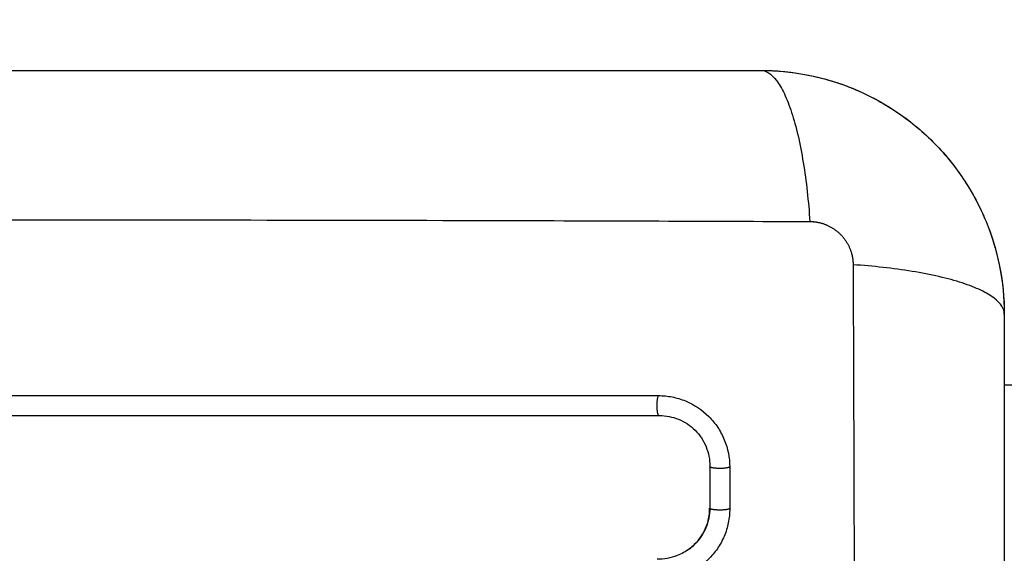
# Model space of a CAD drawing. Units: millimetres. Extents: x 113.59 to 120.63, y 1464.6 to 1473.77.
# Drawn here: x 116.08 to 116.12, y 1466.96 to 1466.98 of the extents above; entities that cross this region are included whole.
import ezdxf

# ---------------------------------------------------------------- set-up
doc = ezdxf.new("R2010")
doc.units = ezdxf.units.MM
doc.header["$PDSIZE"] = -1
doc.layers.add('DIASTASEIS', color=253, linetype='Continuous', lineweight=5)
doc.styles.get("Standard").update_dxf_attribs({"font": 'ARIALN.TTF'})
doc.dimstyles.get("Standard").update_dxf_attribs({"dimtxt": 0.18, "dimasz": 0.15, "dimexe": 0.1, "dimexo": 0, "dimgap": 0.09, "dimtad": 0, "dimtih": 1, "dimtoh": 1, "dimzin": 0, "dimdsep": 46, "dimtxsty": 'Standard', "dimblk": 'OBLIQUE', "dimcen": 0.09, "dimadec": 0, "dimazin": 0, "dimtfac": 1, "dimtofl": 0, "dimtmove": 0, "dimatfit": 3, "dimldrblk": 'OBLIQUE', "dimfxl": 1, "dimtolj": 1, "dimtzin": 0, "dimarcsym": 0})

# ---------------------------------------------------------------- blocks, each defined once
blk = doc.blocks.new('_Oblique')
at = {"color": 0, "linetype": 'ByBlock', "lineweight": -2}
blk.add_line((-0.5, -0.5), (0.5, 0.5), dxfattribs=at)
blk = doc.blocks.new('*D81')
at = {"layer": 'Defpoints', "color": 0}
for p in [(118.038728, 1467.4923), (118.038728, 1466.918368), (116.024728, 1466.917869)]:
    blk.add_point(p, dxfattribs=at)
at = {"layer": 'DIASTASEIS', "color": 0, "lineweight": -2}
for p, q in [((116.024728, 1466.917869), (116.024728, 1467.5923)), ((118.038728, 1466.918368), (118.038728, 1467.5923)), ((116.024728, 1467.4923), (116.74902, 1467.4923)), ((118.038728, 1467.4923), (117.314436, 1467.4923))]:
    blk.add_line(p, q, dxfattribs=at)
at = {"layer": 'DIASTASEIS', "color": 0, "linetype": 'ByBlock', "lineweight": -2, "xscale": 0.15, "yscale": 0.15, "zscale": 0.15, "rotation": 180}
blk.add_blockref('_Oblique', (116.024728, 1467.4923), dxfattribs=at)
at = {"layer": 'DIASTASEIS', "color": 0, "linetype": 'ByBlock', "lineweight": -2, "xscale": 0.15, "yscale": 0.15, "zscale": 0.15}
blk.add_blockref('_Oblique', (118.038728, 1467.4923), dxfattribs=at)
at = {"layer": 'DIASTASEIS', "color": 0, "insert": (117.031728, 1467.4923), "char_height": 0.18, "attachment_point": 5}
blk.add_mtext('\\A1;2.00', dxfattribs=at)
blk = doc.blocks.new('A032_TOP')
for points, knots in [([(116.036728, 1466.981204), (116.039848, 1466.981204), (116.044521, 1466.981204), (116.049184, 1466.981204), (116.051125, 1466.981204), (116.051511, 1466.981204), (116.052299, 1466.981204), (116.053482, 1466.981204), (116.054666, 1466.981204), (116.058612, 1466.981204), (116.061767, 1466.981204), (116.066541, 1466.981204), (116.068925, 1466.981204), (116.071306, 1466.981204), (116.072893, 1466.981204), (116.073687, 1466.981204), (116.080807, 1466.981204), (116.087936, 1466.981204), (116.095175, 1466.981204), (116.096068, 1466.981204), (116.096266, 1466.981204), (116.096362, 1466.981204), (116.096653, 1466.981204), (116.097236, 1466.981204), (116.099373, 1466.981204), (116.104429, 1466.981204), (116.109106, 1466.981204), (116.112228, 1466.981204)], [0, 0, 0, 0, 9.545659, 14.318488, 14.318488, 15.511695, 15.511695, 16.704903, 19.091317, 19.091317, 28.636976, 28.636976, 33.409805, 35.79622, 35.79622, 38.182634, 38.182634, 57.273951, 59.660366, 59.958668, 59.958668, 60.25697, 60.25697, 60.853573, 62.046781, 66.81961, 76.365269, 76.365269, 76.365269, 76.365269]), ([(116.112228, 1466.981204), (116.112484, 1466.981204), (116.112753, 1466.981046), (116.113148, 1466.980527), (116.113278, 1466.980308), (116.113528, 1466.979782), (116.113649, 1466.979475), (116.113875, 1466.978783), (116.11398, 1466.978398), (116.114172, 1466.977571), (116.114258, 1466.977127), (116.114485, 1466.975742), (116.114593, 1466.974746), (116.114658, 1466.973763)], [-13.155071, -13.155071, -13.155071, -13.155071, -9.866303, -9.866303, -8.221919, -8.221919, -6.577535, -6.577535, -4.933151, -4.933151, -3.288768, -3.288768, 0, 0, 0, 0]), ([(116.112228, 1466.981204), (116.113039, 1466.981204), (116.113833, 1466.981122), (116.114978, 1466.980891), (116.115352, 1466.980797), (116.115899, 1466.980631), (116.116079, 1466.980571), (116.116346, 1466.980476), (116.116478, 1466.980427), (116.116631, 1466.980368), (116.116696, 1466.980342), (116.116739, 1466.980324), (116.116759, 1466.980316), (116.118268, 1466.979697), (116.119607, 1466.978796), (116.121266, 1466.977137), (116.121769, 1466.976526), (116.122428, 1466.975537), (116.122633, 1466.975196), (116.122914, 1466.974668), (116.123048, 1466.9744), (116.123193, 1466.974081), (116.123263, 1466.973921), (116.123292, 1466.973851), (116.123311, 1466.973805), (116.123321, 1466.97378), (116.123614, 1466.973068), (116.123838, 1466.972336), (116.124146, 1466.970809), (116.124228, 1466.970015), (116.124228, 1466.969204)], [-18.903331, -18.903331, -18.903331, -18.903331, -16.540415, -16.540415, -15.358956, -15.358956, -14.768227, -14.768227, -14.472863, -14.32518, -14.251339, -14.251339, -14.177498, -14.177498, -9.451665, -9.451665, -7.088749, -7.088749, -5.907291, -5.907291, -5.316562, -5.021197, -4.873515, -4.799674, -4.799674, -4.725833, -4.725833, -2.362916, -2.362916, 0, 0, 0, 0]), ([(116.114566, 1466.980974), (116.114567, 1466.980974), (116.114568, 1466.980974), (116.115298, 1466.980829), (116.116008, 1466.980618), (116.116697, 1466.980341)], [2.35719, 2.35719, 2.35719, 2.35719, 2.359997, 2.359997, 4.586779, 4.586779, 4.586779, 4.586779]), ([(116.116811, 1466.980295), (116.116814, 1466.980294), (116.116817, 1466.980292), (116.117548, 1466.97999), (116.11824, 1466.97962), (116.11955, 1466.978744), (116.120156, 1466.978247), (116.120713, 1466.97769)], [4.709808, 4.709808, 4.709808, 4.709808, 4.719995, 4.719995, 7.079992, 7.079992, 9.439982, 9.439982, 9.439982, 9.439982]), ([(116.122206, 1466.975871), (116.122206, 1466.975871), (116.122206, 1466.975871), (116.122619, 1466.975253), (116.122971, 1466.974602), (116.123263, 1466.973919)], [2.359923, 2.359923, 2.359923, 2.359923, 2.359997, 2.359997, 4.586715, 4.586715, 4.586715, 4.586715]), ([(116.034298, 1466.973763), (116.039217, 1466.973783), (116.052452, 1466.973828), (116.074478, 1466.97386), (116.096504, 1466.973828), (116.109739, 1466.973783), (116.114658, 1466.973763)], [0, 0, 0, 0, 15.335891, 40.710981, 66.086071, 81.421962, 81.421962, 81.421962, 81.421962]), ([(116.116787, 1466.971635), (116.116807, 1466.966715), (116.116852, 1466.95348), (116.116883, 1466.931454), (116.116852, 1466.909428), (116.116807, 1466.896193), (116.116787, 1466.891274)], [0, 0, 0, 0, 15.335891, 40.710981, 66.086071, 81.421962, 81.421962, 81.421962, 81.421962]), ([(116.124228, 1466.969204), (116.124228, 1466.96946), (116.124069, 1466.969729), (116.123551, 1466.970124), (116.123332, 1466.970254), (116.122806, 1466.970504), (116.122498, 1466.970625), (116.121806, 1466.970851), (116.121422, 1466.970956), (116.120594, 1466.971148), (116.120151, 1466.971235), (116.118766, 1466.971462), (116.11777, 1466.971569), (116.116787, 1466.971635)], [0, 0, 0, 0, 3.288716, 3.288716, 4.933073, 4.933073, 6.577431, 6.577431, 8.221789, 8.221789, 9.866147, 9.866147, 13.154862, 13.154862, 13.154862, 13.154862]), ([(116.123997, 1466.971547), (116.123997, 1466.971547), (116.123997, 1466.971546), (116.124151, 1466.970774), (116.124228, 1466.969995), (116.124228, 1466.969209)], [7.078069, 7.078069, 7.078069, 7.078069, 7.079992, 7.079992, 9.435803, 9.435803, 9.435803, 9.435803]), ([(116.124228, 1466.969204), (116.124228, 1466.966084), (116.124228, 1466.961411), (116.124228, 1466.956749), (116.124228, 1466.954807), (116.124228, 1466.954421), (116.124228, 1466.953633), (116.124228, 1466.95245), (116.124228, 1466.951267), (116.124228, 1466.947321), (116.124228, 1466.944166), (116.124228, 1466.939392), (116.124228, 1466.937007), (116.124228, 1466.934626), (116.124228, 1466.93304), (116.124228, 1466.932245), (116.124228, 1466.925125), (116.124228, 1466.917996), (116.124228, 1466.910757), (116.124228, 1466.909865), (116.124228, 1466.909666), (116.124228, 1466.90957), (116.124228, 1466.909279), (116.124228, 1466.908696), (116.124228, 1466.906559), (116.124228, 1466.901504), (116.124228, 1466.896827), (116.124228, 1466.893704)], [0, 0, 0, 0, 9.545659, 14.318488, 14.318488, 15.511695, 15.511695, 16.704903, 19.091317, 19.091317, 28.636976, 28.636976, 33.409805, 35.79622, 35.79622, 38.182634, 38.182634, 57.273951, 59.660366, 59.958668, 59.958668, 60.25697, 60.25697, 60.853573, 62.046781, 66.81961, 76.365269, 76.365269, 76.365269, 76.365269]), ([(116.107207, 1466.965194), (116.107437, 1466.965194), (116.107664, 1466.965171), (116.107997, 1466.965105), (116.108108, 1466.965078), (116.108326, 1466.965012), (116.108433, 1466.964974), (116.108972, 1466.964751), (116.109354, 1466.964497), (116.10985, 1466.964), (116.109997, 1466.963822), (116.110252, 1466.96344), (116.110361, 1466.963235), (116.110627, 1466.962592), (116.110716, 1466.962146), (116.110716, 1466.961683)], [0, 0, 0, 0, 0.697048, 0.697048, 1.045573, 1.045573, 1.394097, 1.394097, 2.788194, 2.788194, 3.485242, 3.485242, 4.182291, 4.182291, 5.576388, 5.576388, 5.576388, 5.576388]), ([(116.048211, 1466.964215), (116.053484, 1466.964215), (116.058703, 1466.964215), (116.068978, 1466.964215), (116.074034, 1466.964215), (116.083931, 1466.964215), (116.088772, 1466.964215), (116.098205, 1466.964215), (116.102795, 1466.964215), (116.107249, 1466.964215)], [0, 0, 0, 0, 14.857411, 14.857411, 29.714822, 29.714822, 44.572232, 44.572232, 59.429643, 59.429643, 59.429643, 59.429643]), ([(116.107249, 1466.964215), (116.107573, 1466.964215), (116.107899, 1466.964151), (116.108502, 1466.963903), (116.10878, 1466.963719), (116.109242, 1466.963257), (116.109427, 1466.962979), (116.109676, 1466.962376), (116.10974, 1466.96205), (116.10974, 1466.961725)], [-3.969265, -3.969265, -3.969265, -3.969265, -2.976949, -2.976949, -1.984632, -1.984632, -0.992316, -0.992316, 0, 0, 0, 0]), ([(116.10974, 1466.959669), (116.10974, 1466.95933), (116.109671, 1466.958993), (116.109407, 1466.958373), (116.109213, 1466.958091), (116.108898, 1466.957786), (116.10882, 1466.957719), (116.108738, 1466.957657)], [-4.193273, -4.193273, -4.193273, -4.193273, -3.144955, -3.144955, -2.096636, -2.096636, -1.7765, -1.7765, -1.7765, -1.7765]), ([(116.108738, 1466.957657), (116.10882, 1466.957719), (116.108897, 1466.957785), (116.10897, 1466.957856), (116.109089, 1466.957971), (116.109196, 1466.958098), (116.10929, 1466.958235), (116.109383, 1466.958371), (116.109463, 1466.958517), (116.109529, 1466.958671), (116.109594, 1466.958824), (116.109644, 1466.958984), (116.109677, 1466.959148), (116.109711, 1466.959312), (116.109728, 1466.95948), (116.109728, 1466.959649)], [1.775718, 1.775718, 1.775718, 1.775718, 2.100432, 2.100432, 2.100432, 2.623694, 2.623694, 2.623694, 3.146225, 3.146225, 3.146225, 3.667793, 3.667793, 3.667793, 4.187904, 4.187904, 4.187904, 4.187904]), ([(116.110715, 1466.959629), (116.110715, 1466.959392), (116.110692, 1466.95916), (116.110623, 1466.95882), (116.110594, 1466.958707), (116.110525, 1466.958485), (116.110484, 1466.958374), (116.110346, 1466.958051), (116.110236, 1466.957848), (116.110041, 1466.957565), (116.109971, 1466.957474), (116.109823, 1466.957298), (116.109742, 1466.957212), (116.109548, 1466.957024), (116.109431, 1466.956925), (116.109307, 1466.956833)], [0, 0, 0, 0, 0.717066, 0.717066, 1.075599, 1.075599, 1.434132, 1.434132, 2.151198, 2.151198, 2.509731, 2.509731, 2.868264, 2.868264, 3.351745, 3.351745, 3.351745, 3.351745]), ([(116.108738, 1466.957657), (116.108552, 1466.957516), (116.108347, 1466.957401), (116.107816, 1466.957193), (116.107478, 1466.957134), (116.107139, 1466.957144)], [-1.7765, -1.7765, -1.7765, -1.7765, -1.048318, -1.048318, 0, 0, 0, 0])]:
    blk.add_open_spline(points, degree=3, knots=knots)
for points in [[(116.112228, 1466.981204), (116.11299, 1466.981204), (116.113745, 1466.981132), (116.114492, 1466.980989)], [(116.120713, 1466.97769), (116.121248, 1466.977155), (116.121728, 1466.976575), (116.122153, 1466.97595)], [(116.123328, 1466.973765), (116.123609, 1466.973081), (116.123825, 1466.972377), (116.123976, 1466.971653)], [(116.048246, 1466.965193), (116.067899, 1466.965193), (116.087553, 1466.965193), (116.107207, 1466.965194)], [(116.10974, 1466.961725), (116.10974, 1466.961041), (116.10974, 1466.960355), (116.10974, 1466.959669)], [(116.110716, 1466.961683), (116.110715, 1466.960998), (116.110715, 1466.960314), (116.110715, 1466.959629)]]:
    blk.add_open_spline(points, degree=3)
for points, weights, degree, knots in [([(116.114658, 1466.973763), (116.11492, 1466.973763), (116.115324, 1466.973686), (116.115821, 1466.97343), (116.116161, 1466.973157), (116.116439, 1466.97282), (116.116705, 1466.972318), (116.116786, 1466.971904), (116.116787, 1466.971635)], [0.999998587713, 0.999998651797, 0.999998730702, 0.999998787847, 0.999998803584, 0.99999878968, 0.999998733871, 0.999998653891, 0.999998587713], 3, [-3.406541, -3.406541, -3.406541, -3.406541, -2.58826, -2.156117, -1.71703, -1.277731, -0.844961, 0, 0, 0, 0]), ([(116.107207, 1466.965194), (116.107115, 1466.9651), (116.107125, 1466.964652), (116.107133, 1466.964289), (116.107207, 1466.964215)], [1, 0.743026171739, 1, 0.781165052399, 0.935043035259], 2, [0, 0, 0, 0.733216, 0.733216, 1.357611, 1.357611, 1.357611]), ([(116.110716, 1466.961683), (116.110616, 1466.961599), (116.110172, 1466.961609), (116.109818, 1466.961617), (116.10974, 1466.961683)], [1, 0.74566039343, 1, 0.786398280326, 0.931574300878], 2, [0, 0, 0, 0.729271, 0.729271, 1.341734, 1.341734, 1.341734]), ([(116.110715, 1466.959629), (116.110616, 1466.959551), (116.110172, 1466.95956), (116.109818, 1466.959567), (116.10974, 1466.95963)], [1, 0.745751528921, 1, 0.786070092838, 0.932150257588], 2, [0, 0, 0, 0.729134, 0.729134, 1.342643, 1.342643, 1.342643])]:
    blk.add_rational_spline(points, weights, degree=degree, knots=knots)
blk.add_rational_spline([(116.124728, 1466.965704), (116.124476, 1466.965704), (116.124228, 1466.965704)], [1, 0.966406836486, 0.940519557318], degree=2)
blk = doc.blocks.new('A032_PLANVIEW')
blk.add_blockref('A032_TOP', (0, 0))
blk = doc.blocks.new('*D87')
at = {"layer": 'Defpoints', "color": 0}
for p in [(119.538728, 1469.103517), (114.524728, 1466.578954), (119.538728, 1466.578954)]:
    blk.add_point(p, dxfattribs=at)
at = {"layer": 'DIASTASEIS', "color": 0, "lineweight": -2}
for p, q in [((114.524728, 1466.578954), (114.524728, 1469.203517)), ((119.538728, 1466.578954), (119.538728, 1469.203517)), ((114.524728, 1469.103517), (116.750248, 1469.103517)), ((119.538728, 1469.103517), (117.313208, 1469.103517))]:
    blk.add_line(p, q, dxfattribs=at)
at = {"layer": 'DIASTASEIS', "color": 0, "linetype": 'ByBlock', "lineweight": -2, "xscale": 0.15, "yscale": 0.15, "zscale": 0.15, "rotation": 180}
blk.add_blockref('_Oblique', (114.524728, 1469.103517), dxfattribs=at)
at = {"layer": 'DIASTASEIS', "color": 0, "linetype": 'ByBlock', "lineweight": -2, "xscale": 0.15, "yscale": 0.15, "zscale": 0.15}
blk.add_blockref('_Oblique', (119.538728, 1469.103517), dxfattribs=at)
at = {"layer": 'DIASTASEIS', "color": 0, "insert": (117.031728, 1469.103517), "char_height": 0.18, "attachment_point": 5}
blk.add_mtext('\\A1;5.00', dxfattribs=at)
blk = doc.blocks.new('*D88')
at = {"layer": 'Defpoints', "color": 0}
for p in [(117.031728, 1468.481204), (113.830186, 1464.676704), (117.031728, 1464.676704)]:
    blk.add_point(p, dxfattribs=at)
at = {"layer": 'DIASTASEIS', "color": 0, "lineweight": -2}
for p, q in [((117.031728, 1468.481204), (113.730186, 1468.481204)), ((113.830186, 1468.481204), (113.830186, 1466.760858)), ((113.830186, 1464.676704), (113.830186, 1466.397051)), ((117.031728, 1464.676704), (113.730186, 1464.676704))]:
    blk.add_line(p, q, dxfattribs=at)
at = {"layer": 'DIASTASEIS', "color": 0, "linetype": 'ByBlock', "lineweight": -2, "xscale": 0.15, "yscale": 0.15, "zscale": 0.15}
for p, rotation in [((113.830186, 1468.481204), 90), ((113.830186, 1464.676704), 270)]:
    blk.add_blockref('_Oblique', p, dxfattribs=dict(at, rotation=rotation))
at = {"layer": 'DIASTASEIS', "color": 0, "insert": (113.830186, 1466.578954), "char_height": 0.18, "attachment_point": 5}
blk.add_mtext('\\A1;3.80', dxfattribs=at)

msp = doc.modelspace()

# ---------------------------------------------------------------- block references
msp.add_blockref('A032_PLANVIEW', (0, 0))

# ---------------------------------------------------------------- dimensions: what is measured, and where the dimension line sits
at = {"layer": 'DIASTASEIS'}
for base, p1, p2, picture, middle in [((119.538728, 1469.103517), (114.524728, 1466.578954), (119.538728, 1466.578954), '*D87', (117.031728, 1469.103517)), ((118.038728, 1467.4923), (116.024728, 1466.917869), (118.038728, 1466.918368), '*D81', (117.031728, 1467.4923))]:
    dim = msp.add_linear_dim(base=base, p1=p1, p2=p2, dimstyle='Standard', override={"dimrnd": 0.1, "dimtxsty": 'Standard', "dimldrblk": 'Oblique'}, dxfattribs=at)
    dim.commit()
    dim.dimension.update_dxf_attribs({"geometry": picture, "text_midpoint": middle})
dim = msp.add_linear_dim(base=(113.830186, 1464.676704), p1=(117.031728, 1468.481204), p2=(117.031728, 1464.676704), angle=90, dimstyle='Standard', override={"dimrnd": 0.1, "dimtxsty": 'Standard', "dimldrblk": 'Oblique'}, dxfattribs=at)
dim.commit()
dim.dimension.update_dxf_attribs({"geometry": '*D88', "text_midpoint": (113.830186, 1466.578954)})

doc.saveas('drawing.dxf')
